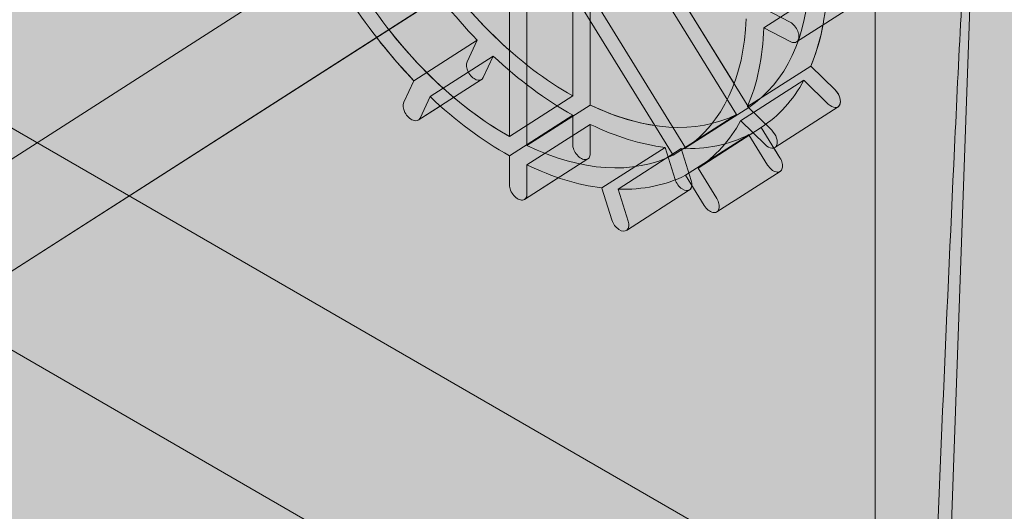
# Model space of a CAD drawing. Units: inches. Extents: x 0 to 779, y 0 to 560.
# Drawn here: x 373 to 378, y 440 to 443 of the extents above; entities that cross this region are included whole.
import ezdxf

# ---------------------------------------------------------------- set-up
doc = ezdxf.new("R2010")
doc.units = ezdxf.units.IN
doc.header["$MEASUREMENT"] = 0
doc.layers.add('Block Lines', color=7, linetype='Continuous', lineweight=20)
doc.layers.add('Shading', color=7, linetype='Continuous', lineweight=13)
doc.layers.add('Blocks', color=7, linetype='Continuous', lineweight=18, plot=False)
doc.layers.add('Reinforcing Steel', color=7, linetype='Continuous')

# ---------------------------------------------------------------- blocks, each defined once
blk = doc.blocks.new('resteel72g')
at = {"color": 0, "linetype": 'Continuous', "lineweight": 0, "extrusion": (4.44089e-16, 0.816497, 0.57735)}
for p, q in [((-3.9863, 18.206), (-3.9863, -11.1878)), ((-3.9863, -11.1878), (-3.4559, 3.8153))]:
    blk.add_line(p, q, dxfattribs=at)
blk = doc.blocks.new('72 rein iso')
at = {"color": 0, "linetype": 'Continuous', "lineweight": 0, "extrusion": (1.66533e-16, 0.816497, 0.57735)}
for p, q in [((-9.2083, 1.7617), (29.3359, 26.4567)), ((-8.9386, 1.3407), (29.6056, 26.0357)), ((-3.9863, 18.206), (-3.9863, -11.1878)), ((-0.5394, -2.2853), (-25.1787, 11.9403)), ((-3.9863, -11.1878), (-3.4559, 3.8153)), ((-5.5874, 2.5128), (-5.5874, 3.5367)), ((-5.3139, 3.5189), (-4.6551, 2.4522)), ((-5.4945, 3.4884), (-5.4945, 2.4645)), ((-4.7208, 2.4142), (-5.3795, 3.4809)), ((-5.9221, 2.2984), (-5.9221, 3.3223)), ((-5.6486, 3.3045), (-4.9899, 2.2378)), ((-5.8292, 3.274), (-5.8292, 2.25)), ((-5.0555, 2.1997), (-5.7143, 3.2665)), ((-4.5764, 2.8731), (-4.2417, 3.0875)), ((-4.5764, 2.9751), (-4.4363, 2.9022)), ((-4.0679, 3.013), (-4.4026, 2.7986)), ((-4.4363, 2.8002), (-4.5764, 2.8731)), ((-6.0928, 2.8078), (-6.4275, 2.5934)), ((-6.0931, 2.8071), (-6.1463, 2.6937)), ((-6.3421, 2.5089), (-6.0073, 2.7234)), ((-6.0605, 2.61), (-6.0073, 2.7234)), ((-4.6622, 2.456), (-4.3275, 2.6705)), ((-4.1991, 2.5453), (-4.3275, 2.6705)), ((-11.0996, 2.6362), (-1.4197, -2.9524)), ((-6.4279, 2.5926), (-6.481, 2.4792)), ((-6.4044, 2.3847), (-6.0697, 2.5992)), ((-4.3638, 2.5955), (-4.6986, 2.3811)), ((-4.363, 2.5947), (-4.2346, 2.4695)), ((-6.3952, 2.3955), (-6.3421, 2.5089)), ((-5.5874, 2.5128), (-5.9221, 2.2984)), ((-5.8292, 2.25), (-5.4945, 2.4645)), ((-4.9899, 2.2378), (-4.6551, 2.4522)), ((-4.5338, 2.3308), (-4.6622, 2.456)), ((-4.5179, 2.2403), (-4.1831, 2.4548)), ((-5.9221, 2.1962), (-5.5874, 2.4107)), ((-5.5874, 2.2567), (-5.5874, 2.4107)), ((-4.7208, 2.4142), (-5.0555, 2.1997)), ((-5.4945, 2.3624), (-5.8292, 2.1479)), ((-5.4945, 2.3624), (-5.4945, 2.2084)), ((-4.5894, 2.3458), (-4.9241, 2.1313)), ((-4.6977, 2.3802), (-4.5693, 2.255)), ((-4.5894, 2.3458), (-4.4904, 2.1854)), ((-4.9898, 2.0933), (-4.6551, 2.3078)), ((-4.556, 2.1473), (-4.6551, 2.3078)), ((-5.0988, 2.2407), (-5.4335, 2.0263)), ((-5.9221, 2.0422), (-5.9221, 2.1962)), ((-5.3474, 2.0196), (-5.0127, 2.234)), ((-5.0985, 2.2396), (-5.0453, 2.0709)), ((-4.9595, 2.0653), (-5.0127, 2.234)), ((-5.5072, 2.1799), (-5.8419, 1.9654)), ((-5.8292, 2.1479), (-5.8292, 1.9939)), ((-4.8907, 1.9329), (-4.9898, 2.0933)), ((-4.9241, 2.1313), (-4.8251, 1.9709)), ((-4.4895, 2.1137), (-4.8242, 1.8993)), ((-5.4332, 2.0252), (-5.38, 1.8564)), ((-5.2942, 1.8509), (-5.3474, 2.0196)), ((-5.3034, 1.801), (-4.9687, 2.0155))]:
    blk.add_line(p, q, dxfattribs=at)
at = {"color": 0, "linetype": 'Continuous', "lineweight": 0}
for centre, major_axis, start_param, end_param in [((-5.5409, 3.8145), (0.8766, -1.3683), -1.559689, -0.851233), ((-5.5409, 3.8145), (0.8766, -1.3683), 0.011107, 0.719563), ((-5.8756, 3.6), (0.8766, -1.3683), -1.559689, -0.851233), ((-5.8756, 3.6), (0.8766, -1.3683), 0.011107, 0.719563), ((-6.0502, 2.7652), (-0.0337, 0.0526), 0.345392, 0.365335), ((-6.1034, 2.6518), (-0.0337, 0.0526), 0.365335, 3.506928), ((-6.385, 2.5508), (-0.0337, 0.0526), 0.345392, 0.365335), ((-4.3452, 2.6326), (0.0337, -0.0526), -1.225404, -1.205461), ((-4.2169, 2.5074), (0.0337, -0.0526), -1.205461, 1.936131), ((-5.5409, 3.8145), (0.8766, -1.3683), -0.774291, -0.065835), ((-4.6799, 2.4181), (0.0337, -0.0526), -1.225404, -1.205461), ((-5.8756, 3.6), (0.8766, -1.3683), -0.774291, -0.065835), ((-5.0556, 2.2368), (0.0337, -0.0526), -2.010802, -1.99086), ((-5.0024, 2.0681), (0.0337, -0.0526), -1.99086, 1.150733), ((-5.3903, 2.0224), (0.0337, -0.0526), -2.010802, -1.99086)]:
    blk.add_ellipse(centre, major_axis=major_axis, ratio=0.606555, start_param=start_param, end_param=end_param, dxfattribs=at)
at = {"color": 0, "linetype": 'Continuous', "lineweight": 0, "extrusion": (1.86963e-16, 1.19786e-16, -1)}
blk.add_ellipse((-5.5409, 3.8145), major_axis=(-0.9441, 1.4735), ratio=0.606555, start_param=-1.890441, end_param=-1.579154, dxfattribs=at)
at = {"color": 0, "linetype": 'Continuous', "lineweight": 0, "extrusion": (8.03292e-17, 1.83321e-16, -1)}
blk.add_ellipse((-5.5409, 3.8145), major_axis=(0.9441, -1.4735), ratio=0.606555, start_param=-0.722312, end_param=-0.391082, dxfattribs=at)
at = {"color": 0, "linetype": 'Continuous', "lineweight": 0, "extrusion": (2.00115e-16, -3.642e-18, -1)}
blk.add_ellipse((-5.8756, 3.6), major_axis=(-0.9441, 1.4735), ratio=0.606555, start_param=-1.890441, end_param=-1.579154, dxfattribs=at)
at = {"color": 0, "linetype": 'Continuous', "lineweight": 0, "extrusion": (2.6365e-16, 1.02992e-16, -1)}
blk.add_ellipse((-5.8756, 3.6), major_axis=(0.9441, -1.4735), ratio=0.606555, start_param=-0.722312, end_param=-0.391082, dxfattribs=at)
at = {"color": 0, "linetype": 'Continuous', "lineweight": 0, "extrusion": (1.70169e-16, 4.30987e-17, -1)}
for centre, major_axis, start_param, end_param in [((-5.5409, 3.8145), (-0.9441, 1.4735), -2.293109, -1.961879), ((-5.8756, 3.6), (0.9441, -1.4735), -0.319645, -0.008358)]:
    blk.add_ellipse(centre, major_axis=major_axis, ratio=0.606555, start_param=start_param, end_param=end_param, dxfattribs=at)
at = {"color": 0, "linetype": 'Continuous', "lineweight": 0, "extrusion": (2.33704e-16, 1.49732e-16, -1)}
blk.add_ellipse((-5.5409, 3.8145), major_axis=(0.9441, -1.4735), ratio=0.606555, start_param=-0.319645, end_param=-0.008358, dxfattribs=at)
at = {"color": 0, "linetype": 'Continuous', "lineweight": 0, "extrusion": (2.67292e-16, 3.03107e-16, -1)}
blk.add_ellipse((-5.8756, 3.6), major_axis=(-0.9441, 1.4735), ratio=0.606555, start_param=-2.293109, end_param=-1.961879, dxfattribs=at)
at = {"color": 0, "linetype": 'Continuous', "lineweight": 0, "extrusion": (-2.99465e-17, 4.67407e-17, -1)}
blk.add_ellipse((-6.4381, 2.4374), major_axis=(0.0337, -0.0526), ratio=0.606555, start_param=-0.365335, end_param=2.776258, dxfattribs=at)
at = {"color": 0, "linetype": 'Continuous', "lineweight": 0, "extrusion": (3.35885e-17, 1.53374e-16, -1)}
blk.add_ellipse((-5.5409, 3.8145), major_axis=(-0.9441, 1.4735), ratio=0.606555, start_param=-2.675839, end_param=-2.364552, dxfattribs=at)
at = {"color": 0, "linetype": 'Continuous', "lineweight": 0, "extrusion": (1.23428e-16, 1.31522e-17, -1)}
for centre in [(-5.5409, 3.8145), (-5.8756, 3.6)]:
    blk.add_ellipse(centre, major_axis=(0.9441, -1.4735), ratio=0.606555, start_param=0.063086, end_param=0.394316, dxfattribs=at)
at = {"color": 0, "linetype": 'Continuous', "lineweight": 0, "extrusion": (9.34815e-17, 5.9893e-17, -1)}
blk.add_ellipse((-4.5516, 2.2929), major_axis=(0.0337, -0.0526), ratio=0.606555, start_param=-1.936131, end_param=1.205461, dxfattribs=at)
at = {"color": 0, "linetype": 'Continuous', "lineweight": 0, "extrusion": (1.40222e-16, 8.98395e-17, -1)}
blk.add_ellipse((-5.8756, 3.6), major_axis=(-0.9441, 1.4735), ratio=0.606555, start_param=-2.675839, end_param=-2.364552, dxfattribs=at)
at = {"color": 0, "linetype": 'Continuous', "lineweight": 0, "extrusion": (1.57016e-16, 1.66527e-16, -1)}
blk.add_ellipse((-5.3371, 1.8536), major_axis=(0.0337, -0.0526), ratio=0.606555, start_param=-1.150733, end_param=1.99086, dxfattribs=at)
at = {"color": 0, "linetype": 'Continuous', "lineweight": 0}
blk.add_open_spline([(-3.4956, 3.5541), (-3.5275, 3.0799), (-3.5491, 2.6155), (-3.6145, 1.2214), (-3.6534, 0.2962), (-3.7313, -1.5544), (-3.7696, -2.4792), (-3.8458, -4.3284), (-3.8837, -5.2529), (-3.9594, -7.1017), (-3.9971, -8.026), (-4.0536, -9.4124), (-4.0725, -9.8745), (-4.0913, -10.3366)], degree=3, knots=[0.529972, 0.529972, 0.529972, 0.529972, 5.014417, 5.014417, 13.983306, 13.983306, 22.952195, 22.952195, 31.921085, 31.921085, 40.889974, 40.889974, 45.374419, 45.374419, 45.374419, 45.374419], dxfattribs=at)
for points in [[(-4.4363, 2.9022), (-4.4282, 2.898), (-4.412, 2.8848), (-4.3942, 2.856), (-4.3899, 2.8359), (-4.3899, 2.827)], [(-4.3899, 2.827), (-4.3899, 2.8181), (-4.3942, 2.8026), (-4.412, 2.7923), (-4.4282, 2.7959), (-4.4363, 2.8002)], [(-5.5874, 2.2567), (-5.5874, 2.2478), (-5.583, 2.2277), (-5.5652, 2.1989), (-5.549, 2.1857), (-5.5409, 2.1815)], [(-5.5409, 2.1815), (-5.5328, 2.1773), (-5.5166, 2.1736), (-5.4988, 2.1839), (-5.4945, 2.1994), (-5.4945, 2.2084)], [(-4.556, 2.1473), (-4.5503, 2.1381), (-4.5358, 2.1213), (-4.5106, 2.1082), (-4.4961, 2.1099), (-4.4904, 2.1132)], [(-4.4904, 2.1132), (-4.4846, 2.1165), (-4.4762, 2.1281), (-4.4762, 2.1558), (-4.4846, 2.1761), (-4.4904, 2.1854)], [(-5.8756, 1.967), (-5.8837, 1.9712), (-5.8999, 1.9844), (-5.9177, 2.0133), (-5.9221, 2.0333), (-5.9221, 2.0422)], [(-5.8292, 1.9939), (-5.8292, 1.985), (-5.8336, 1.9695), (-5.8513, 1.9592), (-5.8675, 1.9628), (-5.8756, 1.967)], [(-4.8251, 1.8987), (-4.8308, 1.8954), (-4.8453, 1.8938), (-4.8705, 1.9068), (-4.885, 1.9236), (-4.8907, 1.9329)], [(-4.8251, 1.9709), (-4.8193, 1.9616), (-4.811, 1.9413), (-4.811, 1.9136), (-4.8193, 1.902), (-4.8251, 1.8987)]]:
    blk.add_open_spline(points, degree=3, dxfattribs=at)
blk = doc.blocks.new('72 rein only iso')
at = {"color": 0, "linetype": 'Continuous', "lineweight": 0, "extrusion": (1.66533e-16, 0.816497, 0.57735)}
for p, q in [((-9.2083, 1.7617), (-6.1779, 3.7033)), ((-5.6486, 3.3045), (-4.9899, 2.2378)), ((-8.9386, 1.3407), (-5.9081, 3.2823)), ((-5.0555, 2.1997), (-5.7105, 3.2605)), ((-5.8292, 3.1844), (-5.8292, 2.25)), ((-5.9221, 2.2984), (-5.9221, 3.154)), ((-5.0753, 3.1326), (-4.7328, 2.578)), ((-4.5764, 2.9751), (-4.4363, 2.9022)), ((-4.0679, 3.013), (-4.4026, 2.7986)), ((-5.4945, 2.9106), (-5.4945, 2.4645)), ((-4.4363, 2.8002), (-4.5764, 2.8731)), ((-4.6622, 2.456), (-4.3275, 2.6705)), ((-4.1991, 2.5453), (-4.3275, 2.6705)), ((-6.4279, 2.5926), (-6.481, 2.4792)), ((-6.3952, 2.3955), (-6.3421, 2.5089)), ((-6.4044, 2.3847), (-6.2879, 2.4594)), ((-5.8292, 2.25), (-5.4945, 2.4645)), ((-4.5338, 2.3308), (-4.6622, 2.456)), ((-4.5179, 2.2403), (-4.1831, 2.4548)), ((-4.6977, 2.3802), (-4.5693, 2.255)), ((-4.6335, 2.3176), (-4.9241, 2.1313)), ((-5.9221, 2.0422), (-5.9221, 2.1962)), ((-4.5228, 2.2379), (-4.4904, 2.1854)), ((-5.8292, 2.1479), (-5.8292, 1.9939)), ((-4.8907, 1.9329), (-4.9898, 2.0933)), ((-4.9241, 2.1313), (-4.8251, 1.9709)), ((-4.4895, 2.1137), (-4.8242, 1.8993)), ((-5.6633, 2.0799), (-5.8419, 1.9654)), ((-5.4332, 2.0252), (-5.38, 1.8564)), ((-5.2942, 1.8509), (-5.3474, 2.0196)), ((-5.3034, 1.801), (-4.9687, 2.0155))]:
    blk.add_line(p, q, dxfattribs=at)
at = {"color": 0, "linetype": 'Continuous', "lineweight": 0}
for centre, major_axis, start_param, end_param in [((-5.5409, 3.8145), (0.8766, -1.3683), -1.416337, -1.133992), ((-5.8756, 3.6), (0.8766, -1.3683), 0.011107, 0.719563), ((-5.8756, 3.6), (0.8766, -1.3683), -1.416337, -0.851233), ((-6.385, 2.5508), (-0.0337, 0.0526), 0.345392, 0.365335), ((-4.2169, 2.5074), (0.0337, -0.0526), 0, 1.936131), ((-5.5409, 3.8145), (0.8766, -1.3683), -0.774291, -0.484765), ((-4.6799, 2.4181), (0.0337, -0.0526), -1.225404, -1.205461), ((-5.8756, 3.6), (0.8766, -1.3683), -0.774291, -0.065835), ((-5.0024, 2.0681), (0.0337, -0.0526), 0, 0.657448), ((-5.3903, 2.0224), (0.0337, -0.0526), -2.010802, -1.99086)]:
    blk.add_ellipse(centre, major_axis=major_axis, ratio=0.606555, start_param=start_param, end_param=end_param, dxfattribs=at)
at = {"color": 0, "linetype": 'Continuous', "lineweight": 0, "extrusion": (-2.63045e-17, 2.46856e-16, -1)}
blk.add_ellipse((-5.8756, 3.6), major_axis=(0.9441, -1.4735), ratio=0.606555, start_param=-0.722312, end_param=-0.391082, dxfattribs=at)
at = {"color": 0, "linetype": 'Continuous', "lineweight": 0, "extrusion": (6.3535e-17, 1.06634e-16, -1)}
blk.add_ellipse((-5.5409, 3.8145), major_axis=(0.9441, -1.4735), ratio=0.606555, start_param=-0.574049, end_param=-0.391082, dxfattribs=at)
at = {"color": 0, "linetype": 'Continuous', "lineweight": 0, "extrusion": (1.43864e-16, 2.89955e-16, -1)}
blk.add_ellipse((-5.8756, 3.6), major_axis=(-0.9441, 1.4735), ratio=0.606555, start_param=-1.890441, end_param=-1.714144, dxfattribs=at)
at = {"color": 0, "linetype": 'Continuous', "lineweight": 0, "extrusion": (2.07399e-16, 3.96588e-16, -1)}
blk.add_ellipse((-5.8756, 3.6), major_axis=(-0.9441, 1.4735), ratio=0.606555, start_param=-2.293109, end_param=-1.961879, dxfattribs=at)
at = {"color": 0, "linetype": 'Continuous', "lineweight": 0, "extrusion": (1.2707e-16, 2.13267e-16, -1)}
blk.add_ellipse((-6.4381, 2.4374), major_axis=(0.0337, -0.0526), ratio=0.606555, start_param=-0.365335, end_param=2.776258, dxfattribs=at)
at = {"color": 0, "linetype": 'Continuous', "lineweight": 0, "extrusion": (3.35885e-17, 1.53374e-16, -1)}
blk.add_ellipse((-5.8756, 3.6), major_axis=(0.9441, -1.4735), ratio=0.606555, start_param=-0.319645, end_param=-0.008358, dxfattribs=at)
at = {"color": 0, "linetype": 'Continuous', "lineweight": 0, "extrusion": (2.67292e-16, 3.03107e-16, -1)}
blk.add_ellipse((-4.5516, 2.2929), major_axis=(0.0337, -0.0526), ratio=0.606555, start_param=-1.936131, end_param=1.205461, dxfattribs=at)
at = {"color": 0, "linetype": 'Continuous', "lineweight": 0, "extrusion": (2.50498e-16, 2.2642e-16, -1)}
blk.add_ellipse((-5.8756, 3.6), major_axis=(-0.9441, 1.4735), ratio=0.606555, start_param=-2.675839, end_param=-2.364552, dxfattribs=at)
at = {"color": 0, "linetype": 'Continuous', "lineweight": 0, "extrusion": (6.7177e-17, 3.06749e-16, -1)}
blk.add_ellipse((-5.8756, 3.6), major_axis=(0.9441, -1.4735), ratio=0.606555, start_param=0.063086, end_param=0.394316, dxfattribs=at)
at = {"color": 0, "linetype": 'Continuous', "lineweight": 0, "extrusion": (2.97239e-16, 2.56366e-16, -1)}
blk.add_ellipse((-5.3371, 1.8536), major_axis=(0.0337, -0.0526), ratio=0.606555, start_param=-1.150733, end_param=1.99086, dxfattribs=at)
at = {"color": 0, "linetype": 'Continuous', "lineweight": 0}
for points in [[(-4.4363, 2.9022), (-4.4282, 2.898), (-4.412, 2.8848), (-4.3942, 2.856), (-4.3899, 2.8359), (-4.3899, 2.827)], [(-4.3899, 2.827), (-4.3899, 2.8181), (-4.3942, 2.8026), (-4.412, 2.7923), (-4.4282, 2.7959), (-4.4363, 2.8002)], [(-5.8756, 1.967), (-5.8837, 1.9712), (-5.8999, 1.9844), (-5.9177, 2.0133), (-5.9221, 2.0333), (-5.9221, 2.0422)], [(-5.8292, 1.9939), (-5.8292, 1.985), (-5.8336, 1.9695), (-5.8513, 1.9592), (-5.8675, 1.9628), (-5.8756, 1.967)], [(-4.8251, 1.8987), (-4.8308, 1.8954), (-4.8453, 1.8938), (-4.8705, 1.9068), (-4.885, 1.9236), (-4.8907, 1.9329)], [(-4.8251, 1.9709), (-4.8193, 1.9616), (-4.811, 1.9413), (-4.811, 1.9136), (-4.8193, 1.902), (-4.8251, 1.8987)]]:
    blk.add_open_spline(points, degree=3, dxfattribs=at)
blk.add_open_spline([(-4.4895, 2.1137), (-4.4842, 2.1171), (-4.4762, 2.1286), (-4.4762, 2.1558), (-4.4846, 2.1761), (-4.4904, 2.1854)], degree=3, knots=[-0.4912897, -0.4912897, -0.4912897, -0.4912897, -0.3333333, -0.1666667, 0, 0, 0, 0], dxfattribs=at)

msp = doc.modelspace()

# ---------------------------------------------------------------- hatches: boundary and pattern name
at = {"layer": 'Shading', "true_color": 0xe9eaeb}
h = msp.add_hatch(color=254, dxfattribs=at)
h.dxf.hatch_style = 1
h.paths.add_polyline_path([(374.8788, 481.9401), (374.8313, 482.4046), (370.5886, 484.8541), (363.4105, 480.7098), (362.5352, 481.0301), (360.6247, 481.1675), (358.6924, 480.1957), (357.3608, 478.6942), (356.379, 476.6502), (354.9238, 475.81), (350.6738, 475.8097), (347.7171, 477.5167), (346.2852, 476.9096), (344.8228, 476.9701), (344.3405, 476.5095), (343.824, 476.0153), (343.556, 475.5951), (343.4383, 474.9813), (342.2411, 446.1404), (373.4532, 428.1201), (374.0825, 427.8837), (374.5182, 427.8936), (377.4381, 428.7458), (377.4727, 429.7256), (378.3846, 430.4166), (379.2106, 435.451), (380.0046, 436.9812), (380.8849, 437.6484), (384.8818, 435.3408), (388.5336, 438.1084), (388.9386, 442.3775), (391.0935, 443.6217), (391.5885, 448.4781), (392.3844, 449.7579), (393.9493, 450.6614), (393.9969, 450.1969), (398.2395, 447.7474), (410.8862, 455.049), (417.4653, 460.0351), (418.1794, 474.0136), (418.1794, 474.626), (417.4653, 489.429), (399.0176, 500.0798), (390.3813, 496.2814), (377.7346, 488.9798), (377.2396, 484.1234), (376.4437, 482.8436)])

# ---------------------------------------------------------------- block references
at = {"layer": 'Block Lines', "color": 251}
msp.add_blockref('resteel72g', (381.4244, 439.9336), dxfattribs=at)
at = {"layer": 'Blocks'}
msp.add_blockref('72 rein iso', (381.4244, 439.9336), dxfattribs=at)
at = {"layer": 'Reinforcing Steel'}
msp.add_blockref('72 rein only iso', (381.4244, 439.9336), dxfattribs=at)

doc.saveas('drawing.dxf')
